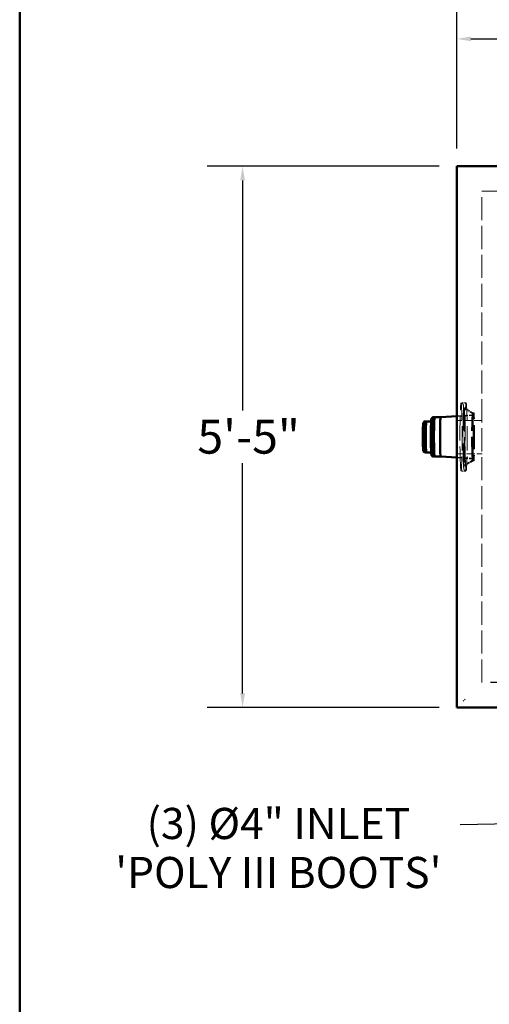
# Model space of a CAD drawing. Units: inches. Extents: x 8 to 281, y 8 to 366.
# Drawn here: x 8 to 65, y 187 to 305 of the extents above; entities that cross this region are included whole.
import ezdxf
from ezdxf.enums import TextEntityAlignment as Align

# ---------------------------------------------------------------- set-up
doc = ezdxf.new("R2010")
doc.units = ezdxf.units.IN
doc.header["$LTSCALE"] = 34
doc.header["$MEASUREMENT"] = 0
doc.linetypes.add('DASHED', pattern=[0.2067, 0.1654, -0.0413])
for name, color, linetype, lineweight in [('Dimensions(ACME )', 7, 'Continuous', 25), ('Dimensions(ANSI)', 7, 'Continuous', 25), ('Hidden Edges(ACME )', 7, 'DASHED', 35), ('Sketch Geometry(ACME )', 7, 'Continuous', 50), ('Symbols(ACME )', 7, 'Continuous', 25), ('Title (ANSI)', 7, 'Continuous', 50), ('Visible Edges(ACME )', 7, 'Continuous', 50)]:
    doc.layers.add(name, color=color, linetype=linetype, lineweight=lineweight)
doc.styles.add('DEFAULT-ACME', font='arial.ttf')
doc.styles.get("Standard").update_dxf_attribs({"font": 'ROMANS.shx'})
doc.dimstyles.new('DEFAULT-ACME -01$7', dxfattribs={"dimscale": 34, "dimtxt": 0.12, "dimasz": 0.098425, "dimexe": 0.125, "dimexo": 0.0625, "dimgap": 0.031496, "dimtad": 0, "dimtih": 1, "dimtoh": 1, "dimrnd": 1e-08, "dimzin": 1, "dimdsep": 46, "dimlunit": 4, "dimtxsty": 'DEFAULT-ACME', "dimblk": 'Filled-1', "dimcen": 0.09, "dimdle": 0.393701, "dimclrd": 256, "dimclre": 256, "dimclrt": 7, "dimadec": 0, "dimazin": 0, "dimtfac": 1, "dimtofl": 0, "dimtmove": 0, "dimatfit": 3, "dimfxl": 1, "dimfrac": 2, "dimtolj": 1, "dimtzin": 0, "dimlwd": 25, "dimlwe": 25, "dimarcsym": 0})
doc.dimstyles.new('DEFAULT-ANSI', dxfattribs={"dimscale": 34, "dimtxt": 0.12, "dimasz": 0.05, "dimexe": 0.125, "dimexo": 0.0625, "dimgap": 0.031496, "dimtad": 0, "dimtih": 1, "dimtoh": 1, "dimrnd": 1e-08, "dimzin": 1, "dimdsep": 46, "dimlunit": 4, "dimtxsty": 'DEFAULT-ACME', "dimcen": 0.09, "dimdle": 0.393701, "dimclrd": 256, "dimclre": 256, "dimclrt": 7, "dimadec": 0, "dimazin": 0, "dimtfac": 0.833333, "dimtofl": 0, "dimtmove": 0, "dimatfit": 3, "dimfxl": 1, "dimfrac": 2, "dimtolj": 1, "dimtzin": 0, "dimlwd": 25, "dimlwe": 25, "dimarcsym": 0})

# ---------------------------------------------------------------- blocks, each defined once
blk = doc.blocks.new('Filled-1')
at = {"color": 0}
for p, q in [((0, 0), (-1, 0.25)), ((-1, 0.25), (-1, -0.25)), ((-1, 0), (0, 0)), ((-1, -0.25), (0, 0))]:
    blk.add_line(p, q, dxfattribs=at)
at = {"color": 0, "flags": 128}
blk.add_lwpolyline([(-1, -0.25), (0, 0), (-1, 0.25), (-1, -0.25)], dxfattribs=at)
at = {"color": 0}
blk.add_solid([(-1, -0.25), (0, 0), (-1, 0.25), (-1, -0.25)], dxfattribs=at)
blk = doc.blocks.new('*D9')
at = {"layer": 'Defpoints', "color": 0, "linetype": 'Continuous', "transparency": 16777216}
for p in [(60.92, 314.15), (60.92, 287.64), (159.92, 287.64)]:
    blk.add_point(p, dxfattribs=at)
at = {"layer": 'Dimensions(ACME )', "color": 156, "linetype": 'Continuous', "lineweight": 25, "true_color": 0x004080, "transparency": 16777216}
for p, q in [((60.92, 289.76), (60.92, 318.4)), ((159.92, 289.76), (159.92, 318.4)), ((62.62, 314.15), (103.92, 314.15)), ((158.22, 314.15), (116.92, 314.15))]:
    blk.add_line(p, q, dxfattribs=at)
at = {"layer": 'Dimensions(ACME )', "color": 156, "linetype": 'Continuous', "true_color": 0x004080, "transparency": 16777216}
for points in [[(62.62, 314.43), (62.62, 313.87), (60.92, 314.15)], [(158.22, 314.43), (158.22, 313.87), (159.92, 314.15)]]:
    blk.add_solid(points, dxfattribs=at)
at = {"layer": 'Dimensions(ACME )', "color": 7, "linetype": 'Continuous', "lineweight": 25, "transparency": 16777216, "insert": (104.99, 316.23), "char_height": 4.08, "attachment_point": 1, "style": 'DEFAULT-ACME'}
blk.add_mtext('\\A1;8\'-3"', dxfattribs=at)
blk = doc.blocks.new('*D10')
at = {"layer": 'Defpoints', "color": 0, "linetype": 'Continuous', "transparency": 16777216}
for p in [(60.92, 287.64), (35.23, 222.64), (60.92, 222.64)]:
    blk.add_point(p, dxfattribs=at)
at = {"layer": 'Dimensions(ACME )', "color": 156, "linetype": 'Continuous', "lineweight": 25, "true_color": 0x004080, "transparency": 16777216}
for p, q in [((58.8, 287.64), (30.98, 287.64)), ((35.23, 285.94), (35.23, 258.29)), ((35.23, 224.34), (35.23, 251.99)), ((58.8, 222.64), (30.98, 222.64))]:
    blk.add_line(p, q, dxfattribs=at)
at = {"layer": 'Dimensions(ACME )', "color": 156, "linetype": 'Continuous', "true_color": 0x004080, "transparency": 16777216}
for points in [[(34.95, 285.94), (35.52, 285.94), (35.23, 287.64)], [(34.95, 224.34), (35.52, 224.34), (35.23, 222.64)]]:
    blk.add_solid(points, dxfattribs=at)
at = {"layer": 'Dimensions(ACME )', "color": 7, "linetype": 'Continuous', "lineweight": 25, "transparency": 16777216, "insert": (29.81, 257.21), "char_height": 4.08, "attachment_point": 1, "style": 'DEFAULT-ACME'}
blk.add_mtext('\\A1;5\'-5"', dxfattribs=at)
blk = doc.blocks.new('Borders Back-Sheet2')
at = {"layer": 'Sketch Geometry(ACME )'}
blk.add_line((0.25, 10.75), (0.25, 0.25), dxfattribs=at)
at = {"layer": 'Symbols(ACME )', "color": 7, "lineweight": 30, "flags": 63}
for tag, height, p in [('WT-TOP', 0.12, (4.595, 0.69)), ('Co.', 0.16, (6.005, 0.7)), ('Date', 0.12, (7.17, 0.67)), ('Sheet', 0.1, (7.73, 0.39)), ('Pg#', 0.1, (7.06, 0.39)), ('Ch#', 0.1, (6.48, 0.39))]:
    blk.add_attdef(tag, text='', height=height, dxfattribs=at).set_placement(p, align=Align.TOP_LEFT)
at = {"layer": 'Title (ANSI)', "color": 7, "lineweight": 30, "flags": 63}
for tag, height, p in [('<Name>^M', 0.16, (1.25, 1.1925)), ('ITEM:', 0.14, (6.72, 1.1025)), ('<WT-B>', 0.12, (4.735, 0.45))]:
    blk.add_attdef(tag, text='', height=height, dxfattribs=at).set_placement(p, align=Align.TOP_LEFT)
blk = doc.blocks.new('*D26')
at = {"layer": 'Defpoints', "color": 0, "linetype": 'Continuous', "transparency": 16777216}
for p in [(60.92, 302.94), (60.92, 287.64), (84.92, 255.14)]:
    blk.add_point(p, dxfattribs=at)
at = {"layer": 'Dimensions(ANSI)', "color": 156, "linetype": 'Continuous', "lineweight": 25, "true_color": 0x004080, "transparency": 16777216}
for p, q in [((60.92, 289.76), (60.92, 307.19)), ((84.92, 257.26), (84.92, 307.19)), ((62.62, 302.94), (66.39, 302.94)), ((83.22, 302.94), (79.45, 302.94))]:
    blk.add_line(p, q, dxfattribs=at)
at = {"layer": 'Dimensions(ANSI)', "color": 156, "linetype": 'Continuous', "true_color": 0x004080, "transparency": 16777216}
for points in [[(62.62, 303.22), (62.62, 302.66), (60.92, 302.94)], [(83.22, 303.22), (83.22, 302.66), (84.92, 302.94)]]:
    blk.add_solid(points, dxfattribs=at)
at = {"layer": 'Dimensions(ANSI)', "color": 7, "linetype": 'Continuous', "lineweight": 25, "transparency": 16777216, "insert": (67.46, 305.02), "char_height": 4.08, "attachment_point": 1, "style": 'DEFAULT-ACME'}
blk.add_mtext('\\A1;2\'-0"', dxfattribs=at)

msp = doc.modelspace()

# ---------------------------------------------------------------- linework, layer by layer
at = {"layer": 'Hidden Edges(ACME )', "linetype": 'DASHED', "lineweight": 18, "ltscale": 0.508968}
msp.add_line((63.92, 284.64), (156.92, 284.64), dxfattribs=at)
at = {"layer": 'Hidden Edges(ACME )', "linetype": 'DASHED', "lineweight": 18, "ltscale": 0.493837}
msp.add_line((63.92, 225.64), (63.92, 284.64), dxfattribs=at)
at = {"layer": 'Hidden Edges(ACME )', "linetype": 'DASHED', "lineweight": 18, "ltscale": 0.02707}
for p, q in [((61.981, 259.246), (61.496, 259.246)), ((61.981, 251.034), (61.496, 251.034))]:
    msp.add_line(p, q, dxfattribs=at)
at = {"layer": 'Hidden Edges(ACME )', "linetype": 'DASHED', "lineweight": 18, "ltscale": 0.003401}
for p, q in [((61.558, 259.136), (61.496, 259.136)), ((61.981, 259.136), (61.918, 259.136)), ((61.558, 251.144), (61.496, 251.144)), ((61.981, 251.144), (61.918, 251.144))]:
    msp.add_line(p, q, dxfattribs=at)
at = {"layer": 'Hidden Edges(ACME )', "linetype": 'DASHED', "lineweight": 18, "ltscale": 0.063931}
for p, q in [((62.795, 257.944), (61.809, 258.522)), ((62.795, 252.335), (61.809, 251.758))]:
    msp.add_line(p, q, dxfattribs=at)
at = {"layer": 'Hidden Edges(ACME )', "linetype": 'DASHED', "lineweight": 18, "ltscale": 0.069953}
for p, q in [((62.905, 258.007), (61.826, 258.639)), ((62.905, 252.272), (61.826, 251.64))]:
    msp.add_line(p, q, dxfattribs=at)
at = {"layer": 'Hidden Edges(ACME )', "linetype": 'DASHED', "lineweight": 18, "ltscale": 0.006069}
for p, q in [((62.899, 257.942), (62.969, 258.027)), ((62.899, 252.337), (62.969, 252.252))]:
    msp.add_line(p, q, dxfattribs=at)
at = {"layer": 'Hidden Edges(ACME )', "linetype": 'DASHED', "lineweight": 18, "ltscale": 0.00401}
for p, q in [((62.902, 258.008), (62.972, 258.029)), ((62.902, 252.272), (62.972, 252.25))]:
    msp.add_line(p, q, dxfattribs=at)
at = {"layer": 'Hidden Edges(ACME )'}
for p, q in [((57.212, 256.972), (57.211, 256.973)), ((58.992, 257.51), (58.992, 257.51)), ((57.212, 253.307), (57.211, 253.307)), ((58.992, 252.77), (58.992, 252.77))]:
    msp.add_line(p, q, dxfattribs=at)
at = {"layer": 'Hidden Edges(ACME )', "ltscale": 8.10764e-05}
for p, q in [((58.219, 257.452), (58.216, 257.454)), ((58.219, 252.827), (58.216, 252.825))]:
    msp.add_line(p, q, dxfattribs=at)
at = {"layer": 'Hidden Edges(ACME )', "ltscale": 0.105047}
for p, q in [((60.92, 257.629), (62.793, 257.745)), ((60.92, 252.65), (62.793, 252.534))]:
    msp.add_line(p, q, dxfattribs=at)
at = {"layer": 'Hidden Edges(ACME )', "linetype": 'DASHED', "lineweight": 25, "ltscale": 0.735176}
msp.add_line((156.92, 225.64), (63.92, 225.64), dxfattribs=at)
at = {"layer": 'Hidden Edges(ACME )', "ltscale": 0.02213}
msp.add_line((61.671, 223.39), (61.92, 223.639), dxfattribs=at)
at = {"layer": 'Hidden Edges(ACME )', "ltscale": 0.002022}
msp.add_line((61.92, 223.639), (61.923, 223.642), dxfattribs=at)
at = {"layer": 'Hidden Edges(ACME )', "linetype": 'DASHED', "lineweight": 18, "ltscale": 0.517398}
for centre in [(61.434, 255.14), (62.043, 255.14)]:
    msp.add_ellipse(centre, major_axis=(0, -4.051), ratio=0.0325031, dxfattribs=at)
at = {"layer": 'Hidden Edges(ACME )', "linetype": 'DASHED', "lineweight": 18, "ltscale": 0.501561}
msp.add_ellipse((62.793, 255.14), major_axis=(0, -2.805), ratio=0.0325031, dxfattribs=at)
at = {"layer": 'Hidden Edges(ACME )', "linetype": 'DASHED', "lineweight": 18, "ltscale": 0.512836}
msp.add_ellipse((62.903, 255.14), major_axis=(0, -2.868), ratio=0.0325031, dxfattribs=at)
at = {"layer": 'Hidden Edges(ACME )', "linetype": 'DASHED', "lineweight": 18, "ltscale": 0.516759}
msp.add_ellipse((62.973, 255.14), major_axis=(0, -2.89), ratio=0.0325031, dxfattribs=at)
at = {"layer": 'Hidden Edges(ACME )', "linetype": 'DASHED', "lineweight": 18, "ltscale": 0.062532}
for points, knots in [([(61.399, 259.041), (61.401, 259.061), (61.403, 259.08), (61.408, 259.113), (61.411, 259.128), (61.416, 259.155), (61.419, 259.166), (61.425, 259.188), (61.428, 259.197), (61.442, 259.221), (61.459, 259.246), (61.496, 259.246)], [2.25873011, 2.25873011, 2.25873011, 2.25873011, 2.31321026, 2.31321026, 2.36769041, 2.36769041, 2.42217055, 2.42217055, 2.4766507, 2.4766507, 2.53113084, 2.53113084, 2.53113084, 2.53113084]), ([(62.078, 251.238), (62.076, 251.218), (62.073, 251.199), (62.069, 251.166), (62.066, 251.151), (62.061, 251.125), (62.058, 251.113), (62.052, 251.092), (62.049, 251.082), (62.035, 251.058), (62.018, 251.034), (61.981, 251.034)], [5.40032277, 5.40032277, 5.40032277, 5.40032277, 5.45480291, 5.45480291, 5.50928306, 5.50928306, 5.5637632, 5.5637632, 5.61824335, 5.61824335, 5.67272349, 5.67272349, 5.67272349, 5.67272349])]:
    msp.add_open_spline(points, degree=3, knots=knots, dxfattribs=at)
at = {"layer": 'Hidden Edges(ACME )', "linetype": 'DASHED', "lineweight": 18, "ltscale": 0.062146}
for points, knots in [([(61.496, 259.136), (61.481, 259.136), (61.467, 259.142), (61.452, 259.155), (61.45, 259.159), (61.447, 259.164), (61.449, 259.161), (61.452, 259.149), (61.454, 259.141), (61.459, 259.119), (61.461, 259.105), (61.465, 259.076), (61.467, 259.059), (61.469, 259.041)], [2.53113084, 2.53113084, 2.53113084, 2.53113084, 2.55688189, 2.55688189, 2.58916796, 2.58916796, 2.6436481, 2.6436481, 2.69812825, 2.69812825, 2.75260839, 2.75260839, 2.80353157, 2.80353157, 2.80353157, 2.80353157]), ([(61.981, 251.144), (61.996, 251.144), (62.009, 251.137), (62.025, 251.125), (62.027, 251.12), (62.029, 251.115), (62.028, 251.118), (62.024, 251.13), (62.022, 251.138), (62.018, 251.16), (62.016, 251.174), (62.012, 251.204), (62.009, 251.22), (62.007, 251.238)], [5.67272349, 5.67272349, 5.67272349, 5.67272349, 5.69847455, 5.69847455, 5.73076061, 5.73076061, 5.78524076, 5.78524076, 5.8397209, 5.8397209, 5.89420105, 5.89420105, 5.94512422, 5.94512422, 5.94512422, 5.94512422])]:
    msp.add_open_spline(points, degree=3, knots=knots, dxfattribs=at)
at = {"layer": 'Hidden Edges(ACME )', "linetype": 'DASHED', "lineweight": 18, "ltscale": 0.58258}
for points, knots in [([(61.558, 259.136), (61.578, 259.136), (61.597, 259.131), (61.628, 259.117), (61.639, 259.108), (61.66, 259.088), (61.667, 259.079), (61.683, 259.052), (61.687, 259.04), (61.721, 258.933), (61.728, 258.798), (61.755, 258.357), (61.766, 258.096), (61.785, 257.485), (61.792, 257.136), (61.803, 256.383), (61.807, 255.979), (61.81, 255.156), (61.809, 254.737), (61.804, 253.928), (61.799, 253.537), (61.785, 252.822), (61.776, 252.498), (61.756, 251.95), (61.745, 251.726), (61.719, 251.393), (61.728, 251.324), (61.675, 251.213), (61.669, 251.2), (61.641, 251.172), (61.622, 251.156), (61.582, 251.145), (61.57, 251.144), (61.558, 251.144)], [2.5311308, 2.5311308, 2.5311308, 2.5311308, 2.5456512, 2.5456512, 2.5617683, 2.5617683, 2.5843229, 2.5843229, 2.6339131, 2.6339131, 3.0239776, 3.0239776, 3.3496182, 3.3496182, 3.6708812, 3.6708812, 3.9914064, 3.9914064, 4.3117522, 4.3117522, 4.6321263, 4.6321263, 4.9527819, 4.9527819, 5.2746119, 5.2746119, 5.6053726, 5.6053726, 5.639048, 5.639048, 5.6637289, 5.6637289, 5.6727235, 5.6727235, 5.6727235, 5.6727235]), ([(61.918, 251.144), (61.899, 251.144), (61.88, 251.148), (61.849, 251.162), (61.837, 251.171), (61.817, 251.191), (61.81, 251.201), (61.794, 251.227), (61.79, 251.239), (61.756, 251.347), (61.749, 251.481), (61.722, 251.923), (61.711, 252.183), (61.692, 252.794), (61.685, 253.143), (61.673, 253.897), (61.67, 254.301), (61.667, 255.123), (61.667, 255.542), (61.673, 256.352), (61.678, 256.742), (61.692, 257.457), (61.7, 257.781), (61.721, 258.329), (61.732, 258.554), (61.758, 258.886), (61.749, 258.955), (61.802, 259.066), (61.808, 259.079), (61.836, 259.107), (61.854, 259.123), (61.895, 259.134), (61.906, 259.136), (61.918, 259.136)], [5.6727235, 5.6727235, 5.6727235, 5.6727235, 5.6872439, 5.6872439, 5.703361, 5.703361, 5.7259156, 5.7259156, 5.7755058, 5.7755058, 6.1655703, 6.1655703, 6.4912108, 6.4912108, 6.8124738, 6.8124738, 7.132999, 7.132999, 7.4533449, 7.4533449, 7.773719, 7.773719, 8.0943746, 8.0943746, 8.4162046, 8.4162046, 8.7469652, 8.7469652, 8.7806407, 8.7806407, 8.8053215, 8.8053215, 8.8143161, 8.8143161, 8.8143161, 8.8143161])]:
    msp.add_open_spline(points, degree=3, knots=knots, dxfattribs=at)
at = {"layer": 'Hidden Edges(ACME )', "linetype": 'DASHED', "lineweight": 18, "ltscale": 0.062549}
for points, knots in [([(61.981, 259.246), (61.996, 259.246), (62.011, 259.239), (62.032, 259.224), (62.037, 259.216), (62.049, 259.197), (62.052, 259.188), (62.058, 259.166), (62.061, 259.155), (62.066, 259.128), (62.068, 259.114), (62.073, 259.08), (62.076, 259.062), (62.078, 259.042), (62.078, 259.041), (62.078, 259.041)], [2.53113084, 2.53113084, 2.53113084, 2.53113084, 2.55408406, 2.55408406, 2.58513935, 2.58513935, 2.63961949, 2.63961949, 2.69409964, 2.69409964, 2.74857978, 2.74857978, 2.80305993, 2.80305993, 2.80353157, 2.80353157, 2.80353157, 2.80353157]), ([(61.496, 251.034), (61.48, 251.034), (61.466, 251.04), (61.445, 251.055), (61.439, 251.063), (61.428, 251.082), (61.425, 251.091), (61.419, 251.113), (61.416, 251.124), (61.411, 251.151), (61.408, 251.166), (61.403, 251.199), (61.401, 251.217), (61.399, 251.238), (61.399, 251.238), (61.399, 251.238)], [5.67272349, 5.67272349, 5.67272349, 5.67272349, 5.69567672, 5.69567672, 5.726732, 5.726732, 5.78121215, 5.78121215, 5.83569229, 5.83569229, 5.89017244, 5.89017244, 5.94465258, 5.94465258, 5.94512422, 5.94512422, 5.94512422, 5.94512422])]:
    msp.add_open_spline(points, degree=3, knots=knots, dxfattribs=at)
at = {"layer": 'Hidden Edges(ACME )', "linetype": 'DASHED', "lineweight": 18, "ltscale": 0.062122}
for points, knots in [([(62.007, 259.041), (62.01, 259.061), (62.012, 259.078), (62.016, 259.108), (62.018, 259.121), (62.023, 259.143), (62.025, 259.151), (62.028, 259.161), (62.03, 259.164), (62.025, 259.156), (62.013, 259.136), (61.981, 259.136)], [2.25873011, 2.25873011, 2.25873011, 2.25873011, 2.31321026, 2.31321026, 2.36769041, 2.36769041, 2.42217055, 2.42217055, 2.4766507, 2.4766507, 2.53113084, 2.53113084, 2.53113084, 2.53113084]), ([(61.469, 251.238), (61.467, 251.219), (61.465, 251.201), (61.46, 251.171), (61.458, 251.158), (61.454, 251.137), (61.452, 251.128), (61.449, 251.118), (61.447, 251.115), (61.452, 251.123), (61.463, 251.144), (61.496, 251.144)], [5.40032277, 5.40032277, 5.40032277, 5.40032277, 5.45480291, 5.45480291, 5.50928306, 5.50928306, 5.5637632, 5.5637632, 5.61824335, 5.61824335, 5.67272349, 5.67272349, 5.67272349, 5.67272349])]:
    msp.add_open_spline(points, degree=3, knots=knots, dxfattribs=at)
at = {"layer": 'Hidden Edges(ACME )', "linetype": 'DASHED', "lineweight": 18, "ltscale": 0.532882}
msp.add_open_spline([(61.809, 258.522), (61.787, 258.535), (61.771, 258.548), (61.745, 258.574), (61.737, 258.586), (61.722, 258.609), (61.718, 258.618), (61.709, 258.636), (61.707, 258.642), (61.705, 258.651), (61.706, 258.645), (61.713, 258.607), (61.72, 258.548), (61.737, 258.345), (61.747, 258.169), (61.766, 257.719), (61.774, 257.439), (61.788, 256.808), (61.793, 256.457), (61.799, 255.722), (61.801, 255.337), (61.799, 254.574), (61.797, 254.196), (61.788, 253.484), (61.781, 253.151), (61.766, 252.565), (61.756, 252.311), (61.736, 251.914), (61.724, 251.766), (61.711, 251.656), (61.707, 251.635), (61.706, 251.631), (61.705, 251.634), (61.714, 251.654), (61.717, 251.662), (61.73, 251.684), (61.741, 251.701), (61.775, 251.734), (61.789, 251.746), (61.809, 251.758)], degree=3, knots=[2.5501754, 2.5501754, 2.5501754, 2.5501754, 2.5640634, 2.5640634, 2.5803574, 2.5803574, 2.6016998, 2.6016998, 2.6372351, 2.6372351, 2.7150831, 2.7150831, 2.9054833, 2.9054833, 3.200388, 3.200388, 3.5155819, 3.5155819, 3.8339561, 3.8339561, 4.1530951, 4.1530951, 4.4723686, 4.4723686, 4.7913617, 4.7913617, 5.1091671, 5.1091671, 5.4212682, 5.4212682, 5.5374736, 5.5374736, 5.5955762, 5.5955762, 5.6164574, 5.6164574, 5.6414568, 5.6414568, 5.6536789, 5.6536789, 5.6536789, 5.6536789], dxfattribs=at)
at = {"layer": 'Hidden Edges(ACME )', "linetype": 'DASHED', "lineweight": 18, "ltscale": 0.522814}
msp.add_open_spline([(61.826, 258.639), (61.817, 258.644), (61.813, 258.65), (61.806, 258.659), (61.807, 258.66), (61.81, 258.65), (61.817, 258.619), (61.833, 258.491), (61.844, 258.352), (61.864, 257.972), (61.873, 257.725), (61.889, 257.15), (61.896, 256.823), (61.905, 256.121), (61.908, 255.748), (61.909, 254.992), (61.908, 254.61), (61.902, 253.878), (61.897, 253.527), (61.884, 252.892), (61.875, 252.607), (61.856, 252.135), (61.845, 251.947), (61.828, 251.752), (61.823, 251.702), (61.814, 251.647), (61.811, 251.632), (61.806, 251.618), (61.792, 251.62), (61.826, 251.64)], degree=3, knots=[2.5501754, 2.5501754, 2.5501754, 2.5501754, 2.5753652, 2.5753652, 2.6251493, 2.6251493, 2.7810114, 2.7810114, 3.080071, 3.080071, 3.3978805, 3.3978805, 3.7172971, 3.7172971, 4.0370356, 4.0370356, 4.356851, 4.356851, 4.6766366, 4.6766366, 4.9962371, 4.9962371, 5.3150492, 5.3150492, 5.4712276, 5.4712276, 5.5624532, 5.5624532, 5.6536789, 5.6536789, 5.6536789, 5.6536789], dxfattribs=at)
at = {"layer": 'Sketch Geometry(ACME )', "linetype": 'DASHED', "lineweight": 18, "ltscale": 0.173336}
for p, q in [((63.981, 257.105), (60.885, 257.105)), ((60.885, 253.105), (63.981, 253.105))]:
    msp.add_line(p, q, dxfattribs=at)
at = {"layer": 'Sketch Geometry(ACME )', "linetype": 'DASHED', "lineweight": 18, "ltscale": 0.223982}
msp.add_line((60.885, 257.105), (60.885, 253.105), dxfattribs=at)
at = {"layer": 'Visible Edges(ACME )'}
for p, q in [((159.92, 287.64), (60.92, 287.64)), ((60.92, 287.64), (60.92, 222.64)), ((57.211, 256.973), (57.157, 257.004)), ((57.21, 256.972), (57.272, 257.004)), ((57.76, 257.005), (57.273, 257.005)), ((58.148, 257.51), (58.135, 257.51)), ((58.216, 257.454), (58.15, 257.509)), ((58.214, 257.451), (58.26, 257.508)), ((58.992, 257.51), (58.263, 257.51)), ((58.992, 257.51), (60.92, 257.629)), ((57.211, 253.307), (57.157, 253.275)), ((57.21, 253.307), (57.272, 253.275)), ((57.76, 253.275), (57.273, 253.275)), ((58.148, 252.77), (58.135, 252.77)), ((58.216, 252.825), (58.15, 252.77)), ((58.214, 252.828), (58.26, 252.771)), ((58.992, 252.77), (58.263, 252.77)), ((58.992, 252.77), (60.92, 252.65)), ((60.92, 222.64), (159.92, 222.64))]:
    msp.add_line(p, q, dxfattribs=at)
for centre, major_axis, start_param, end_param in [((57.156, 255.14), (0, -1.865), 3.1225481, 6.3022299), ((57.211, 255.14), (0, -1.833), 3.1583517, 6.2664263), ((57.273, 255.14), (0, -1.865), 3.1415927, 6.2831853), ((58.148, 255.14), (0, -2.37), 3.114808, 6.30997), ((58.217, 255.14), (0, -2.313), 3.1810919, 6.2436861), ((58.263, 255.14), (0, -2.37), 3.1415927, 6.2831853), ((58.992, 255.14), (0, -2.37), 3.1436037, 6.2811743)]:
    msp.add_ellipse(centre, major_axis=major_axis, ratio=0.0325031, start_param=start_param, end_param=end_param, dxfattribs=at)
for points, knots in [([(57.156, 253.275), (57.128, 253.275), (57.101, 253.279), (57.052, 253.296), (57.03, 253.307), (56.991, 253.334), (56.977, 253.349), (56.951, 253.378), (56.943, 253.391), (56.928, 253.417), (56.923, 253.427), (56.914, 253.45), (56.911, 253.46), (56.903, 253.489), (56.901, 253.503), (56.89, 253.572), (56.885, 253.633), (56.875, 253.815), (56.87, 253.937), (56.862, 254.214), (56.859, 254.366), (56.855, 254.691), (56.854, 254.863), (56.853, 255.211), (56.854, 255.387), (56.857, 255.723), (56.859, 255.885), (56.865, 256.178), (56.869, 256.309), (56.878, 256.532), (56.883, 256.621), (56.893, 256.722), (56.896, 256.749), (56.904, 256.794), (56.907, 256.809), (56.921, 256.846), (56.924, 256.854), (56.936, 256.877), (56.945, 256.894), (56.979, 256.934), (56.999, 256.954), (57.056, 256.986), (57.087, 256.997), (57.132, 257.004), (57.144, 257.005), (57.156, 257.005)], [5.6727235, 5.6727235, 5.6727235, 5.6727235, 5.683348, 5.683348, 5.6950388, 5.6950388, 5.7099268, 5.7099268, 5.7292652, 5.7292652, 5.7532872, 5.7532872, 5.7894852, 5.7894852, 5.8740659, 5.8740659, 6.1882252, 6.1882252, 6.5329939, 6.5329939, 6.8582836, 6.8582836, 7.1805908, 7.1805908, 7.5022151, 7.5022151, 7.824112, 7.824112, 8.1476984, 8.1476984, 8.4788958, 8.4788958, 8.646606, 8.646606, 8.7304611, 8.7304611, 8.749869, 8.749869, 8.7767414, 8.7767414, 8.7961707, 8.7961707, 8.8097529, 8.8097529, 8.8143161, 8.8143161, 8.8143161, 8.8143161]), ([(57.855, 257.049), (57.851, 257.044), (57.846, 257.038), (57.829, 257.025), (57.817, 257.017), (57.789, 257.007), (57.775, 257.005), (57.76, 257.005)], [8.77445244, 8.77445244, 8.77445244, 8.77445244, 8.787722588, 8.787722588, 8.803004317, 8.803004317, 8.814316147, 8.814316147, 8.814316147, 8.814316147]), ([(58.135, 252.77), (58.107, 252.77), (58.08, 252.775), (58.03, 252.791), (58.008, 252.803), (57.969, 252.83), (57.955, 252.845), (57.93, 252.873), (57.921, 252.887), (57.907, 252.912), (57.902, 252.923), (57.891, 252.949), (57.888, 252.961), (57.877, 253.004), (57.874, 253.027), (57.862, 253.118), (57.856, 253.198), (57.844, 253.428), (57.838, 253.585), (57.828, 253.946), (57.824, 254.146), (57.818, 254.573), (57.817, 254.799), (57.816, 255.254), (57.817, 255.484), (57.821, 255.923), (57.824, 256.134), (57.832, 256.515), (57.837, 256.685), (57.849, 256.971), (57.856, 257.085), (57.868, 257.211), (57.872, 257.244), (57.882, 257.296), (57.885, 257.313), (57.9, 257.352), (57.904, 257.362), (57.919, 257.389), (57.929, 257.407), (57.968, 257.447), (57.99, 257.467), (58.047, 257.495), (58.078, 257.505), (58.119, 257.509), (58.127, 257.51), (58.135, 257.51)], [5.6727235, 5.6727235, 5.6727235, 5.6727235, 5.6835052, 5.6835052, 5.6953569, 5.6953569, 5.7102035, 5.7102035, 5.7288426, 5.7288426, 5.7532037, 5.7532037, 5.7950691, 5.7950691, 5.9254792, 5.9254792, 6.2082265, 6.2082265, 6.544752, 6.544752, 6.8686226, 6.8686226, 7.1903472, 7.1903472, 7.5115811, 7.5115811, 7.8330434, 7.8330434, 8.1558398, 8.1558398, 8.4846415, 8.4846415, 8.6494788, 8.6494788, 8.7318975, 8.7318975, 8.7538897, 8.7538897, 8.7803075, 8.7803075, 8.7981331, 8.7981331, 8.8112089, 8.8112089, 8.8143161, 8.8143161, 8.8143161, 8.8143161]), ([(57.76, 253.275), (57.775, 253.275), (57.79, 253.272), (57.816, 253.262), (57.826, 253.256), (57.844, 253.243), (57.85, 253.236), (57.855, 253.23), (57.855, 253.23), (57.855, 253.23)], [5.672723494, 5.672723494, 5.672723494, 5.672723494, 5.684475714, 5.684475714, 5.697270664, 5.697270664, 5.712202748, 5.712202748, 5.712587201, 5.712587201, 5.712587201, 5.712587201])]:
    msp.add_open_spline(points, degree=3, knots=knots, dxfattribs=at)

# ---------------------------------------------------------------- block references
at = {"xscale": 34, "yscale": 34, "zscale": 34}
msp.add_blockref('Borders Back-Sheet2', (0, 0), dxfattribs=at)

# ---------------------------------------------------------------- texts
at = {"layer": 'Symbols(ACME )', "color": 7, "insert": (39.525, 210.586), "char_height": 3.74, "width": 41.48777, "attachment_point": 2, "line_spacing_factor": 0.944221, "style": 'DEFAULT-ACME'}
msp.add_mtext('\\fArial|b0|i0;\\H3.7400;(3) Ø4" INLET\\P\\fArial|b0|i0;\\H3.7400;\'POLY III BOOTS\'', dxfattribs=at)

# ---------------------------------------------------------------- dimensions: what is measured, and where the dimension line sits
at = {"layer": 'Dimensions(ACME )', "color": 156, "linetype": 'Continuous', "lineweight": 25, "true_color": 0x004080}
for base, p1, p2, angle, override, picture, middle in [((60.92, 314.15), (159.92, 287.64), (60.92, 287.64), 180, {"dimgap": 0.031496, "dimtih": 0, "dimtoh": 0, "dimdec": 2, "dimlfac": 1, "dimtol": 0, "dimlim": 0, "dimtp": 0, "dimtm": 0, "dimtdec": 2, "dimatfit": 1}, '*D9', (110.42, 314.15)), ((35.234, 222.64), (60.92, 287.64), (60.92, 222.64), 90, {"dimgap": 0.031496, "dimdec": 2, "dimlfac": 1, "dimtol": 0, "dimlim": 0, "dimtp": 0, "dimtm": 0, "dimtdec": 2, "dimatfit": 1}, '*D10', (35.234, 255.14))]:
    dim = msp.add_linear_dim(base=base, p1=p1, p2=p2, angle=angle, dimstyle='DEFAULT-ANSI', override=override, dxfattribs=at)
    dim.commit()
    dim.dimension.update_dxf_attribs({"geometry": picture, "text_midpoint": middle, "dimtype": 160})
at = {"layer": 'Dimensions(ANSI)', "color": 156, "linetype": 'Continuous', "lineweight": 25, "true_color": 0x004080}
dim = msp.add_linear_dim(base=(60.92, 302.939), p1=(84.92, 255.14), p2=(60.92, 287.64), angle=180, dimstyle='DEFAULT-ANSI', override={"dimgap": 0.031496, "dimtih": 0, "dimtoh": 0, "dimdec": 2, "dimlfac": 1, "dimtol": 0, "dimlim": 0, "dimtp": 0, "dimtm": 0, "dimtdec": 2, "dimatfit": 1}, dxfattribs=at)
dim.commit()
dim.dimension.update_dxf_attribs({"geometry": '*D26', "text_midpoint": (72.92, 302.939), "dimtype": 160})

# ---------------------------------------------------------------- leaders
at = {"layer": 'Symbols(ACME )', "color": 156, "linetype": 'Continuous', "lineweight": 25, "true_color": 0x004080, "annotation_type": 0, "has_hookline": 1, "hookline_direction": 1, "text_width": 41.007}
msp.add_leader([(73.306, 218.509), (68.26, 208.672), (61.34, 208.546)], dimstyle='DEFAULT-ACME -01$7', override={"dimtad": 0}, dxfattribs=at)

doc.saveas('drawing.dxf')
